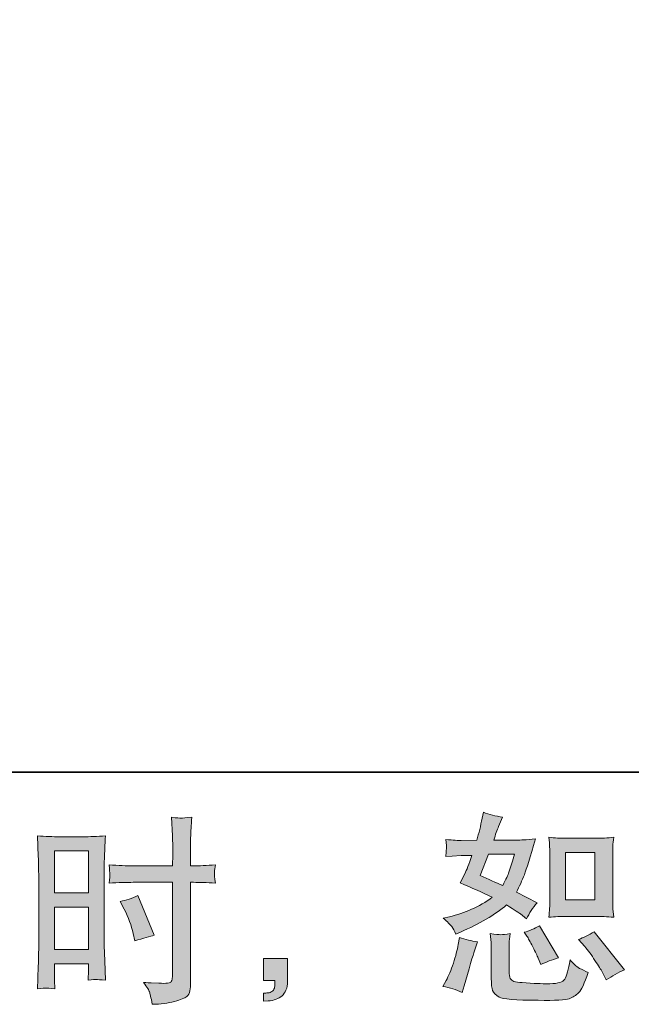
# Model space of a CAD drawing. Units: inches. Extents: x -678 to 1520, y -1357 to 213.
# Drawn here: x 690 to 857, y -1357 to -1087 of the extents above; entities that cross this region are included whole.
import ezdxf

# ---------------------------------------------------------------- set-up
doc = ezdxf.new("R2010")
doc.units = ezdxf.units.IN
doc.header["$MEASUREMENT"] = 0
doc.layers.add('图层 1', color=7, linetype='Continuous')

msp = doc.modelspace()

# ---------------------------------------------------------------- hatches: boundary and pattern name
at = {"layer": '图层 1'}
h = msp.add_hatch(color=7, dxfattribs=at)
h.dxf.hatch_style = 2
edge = h.paths.add_edge_path()
edge.add_spline(control_points=[(839.07, -1332.55), (839.07, -1332.55), (847.07, -1332.55), (847.07, -1332.55), (848.6, -1332.55), (850.28, -1332.64), (852.09, -1332.82), (852.09, -1332.82), (851.87, -1330.49), (851.87, -1330.49), (851.84, -1330.16), (851.82, -1329.42), (851.82, -1328.27), (851.82, -1328.27), (851.82, -1315.29), (851.82, -1315.29), (851.82, -1314.43), (851.82, -1313.74), (851.84, -1313.21), (851.85, -1312.68), (851.94, -1311.92), (852.09, -1310.91), (850.35, -1311.09), (848.7, -1311.19), (847.13, -1311.19), (847.13, -1311.19), (839.07, -1311.19), (839.07, -1311.19), (837.53, -1311.19), (835.93, -1311.09), (834.34, -1310.91), (834.52, -1313.01), (834.61, -1314.47), (834.61, -1315.29), (834.61, -1315.29), (834.61, -1328.27), (834.61, -1328.27), (834.61, -1328.92), (834.58, -1329.61), (834.52, -1330.36), (834.47, -1331.09), (834.41, -1331.91), (834.34, -1332.82), (835.98, -1332.64), (837.56, -1332.55), (839.07, -1332.55)], knot_values=[0, 0, 0, 0, 1, 1, 1, 2, 2, 2, 3, 3, 3, 4, 4, 4, 5, 5, 5, 6, 6, 6, 7, 7, 7, 8, 8, 8, 9, 9, 9, 10, 10, 10, 11, 11, 11, 12, 12, 12, 13, 13, 13, 14, 14, 14, 15, 15, 15, 15], degree=3, periodic=0)
h.paths.add_polyline_path([(838.91, -1315.06), (846.92, -1315.06), (846.92, -1328.03), (838.91, -1328.03)])
edge = h.paths.add_edge_path()
edge.add_spline(control_points=[(844.14, -1340.78), (845.05, -1341.84), (845.98, -1343.12), (846.95, -1344.61), (847.92, -1346.1), (848.59, -1347.16), (848.95, -1347.78), (848.95, -1347.78), (850.04, -1349.97), (850.04, -1349.97), (851.65, -1348.87), (853.3, -1347.94), (855.02, -1347.18), (855.02, -1347.18), (846.71, -1336.79), (846.71, -1336.79), (845.25, -1337.63), (843.83, -1338.35), (842.44, -1338.93), (842.44, -1338.93), (844.14, -1340.78), (844.14, -1340.78)], knot_values=[0, 0, 0, 0, 1, 1, 1, 2, 2, 2, 3, 3, 3, 4, 4, 4, 5, 5, 5, 6, 6, 6, 7, 7, 7, 7], degree=3, periodic=0)
edge = h.paths.add_edge_path()
edge.add_spline(control_points=[(828.34, -1337.99), (828.67, -1338.51), (829.19, -1339.47), (829.92, -1340.91), (830.66, -1342.34), (831.15, -1343.37), (831.4, -1343.96), (831.4, -1343.96), (832.11, -1345.76), (832.11, -1345.76), (833.61, -1345.07), (835.21, -1344.44), (836.93, -1343.9), (836.93, -1343.9), (831.73, -1335.15), (831.73, -1335.15), (830.35, -1335.95), (828.96, -1336.54), (827.57, -1336.9), (827.57, -1336.9), (828.34, -1337.99), (828.34, -1337.99)], knot_values=[0, 0, 0, 0, 1, 1, 1, 2, 2, 2, 3, 3, 3, 4, 4, 4, 5, 5, 5, 6, 6, 6, 7, 7, 7, 7], degree=3, periodic=0)
edge = h.paths.add_edge_path()
edge.add_spline(control_points=[(810.63, -1353.36), (810.63, -1353.36), (811.12, -1351.61), (811.12, -1351.61), (811.12, -1351.61), (812.48, -1346.96), (812.48, -1346.96), (813.11, -1344.74), (813.55, -1343.28), (813.79, -1342.58), (813.79, -1342.58), (814.83, -1339.52), (814.83, -1339.52), (813.13, -1339.27), (811.47, -1338.89), (809.86, -1338.38), (809.86, -1338.38), (809.53, -1340.28), (809.53, -1340.28), (809.28, -1341.75), (808.83, -1343.44), (808.19, -1345.38), (807.55, -1347.31), (806.89, -1348.89), (806.2, -1350.13), (806.2, -1350.13), (805.32, -1351.72), (805.32, -1351.72), (807.18, -1352.04), (808.96, -1352.59), (810.63, -1353.36)], knot_values=[0, 0, 0, 0, 1, 1, 1, 2, 2, 2, 3, 3, 3, 4, 4, 4, 5, 5, 5, 6, 6, 6, 7, 7, 7, 8, 8, 8, 9, 9, 9, 10, 10, 10, 10], degree=3, periodic=0)
edge = h.paths.add_edge_path()
edge.add_spline(control_points=[(821.17, -1337.57), (820.65, -1337.56), (819.69, -1337.46), (818.3, -1337.28), (818.3, -1337.28), (818.51, -1339.74), (818.51, -1339.74), (818.56, -1340.1), (818.57, -1340.88), (818.57, -1342.03), (818.57, -1342.03), (818.57, -1349.53), (818.57, -1349.53), (818.57, -1351.09), (818.7, -1352.21), (818.93, -1352.86), (819.19, -1353.53), (819.77, -1354.12), (820.7, -1354.67), (821.63, -1355.21), (825.19, -1355.5), (831.38, -1355.54), (836.08, -1355.62), (838.93, -1355.47), (839.91, -1355.11), (840.89, -1354.74), (841.75, -1354.2), (842.48, -1353.46), (843.22, -1352.74), (844.08, -1350.9), (845.1, -1347.94), (843.18, -1347.08), (841.97, -1346.39), (841.5, -1345.94), (841.03, -1345.48), (840.57, -1344.99), (840.13, -1344.44), (840.13, -1344.44), (839.97, -1345.43), (839.97, -1345.43), (839.56, -1347.8), (839.06, -1349.33), (838.43, -1350.02), (837.81, -1350.71), (836.24, -1351.04), (833.73, -1351.01), (832.46, -1351.01), (831.33, -1350.96), (830.35, -1350.9), (830.35, -1350.9), (827.06, -1350.67), (827.06, -1350.67), (826.04, -1350.67), (825.28, -1350.57), (824.78, -1350.36), (824.29, -1350.17), (823.95, -1349.9), (823.75, -1349.53), (823.55, -1349.17), (823.46, -1348.47), (823.46, -1347.46), (823.46, -1347.46), (823.46, -1342.03), (823.46, -1342.03), (823.46, -1341.2), (823.46, -1340.47), (823.48, -1339.87), (823.5, -1339.27), (823.58, -1338.41), (823.74, -1337.28), (822.56, -1337.51), (821.71, -1337.59), (821.17, -1337.57)], knot_values=[0, 0, 0, 0, 1, 1, 1, 2, 2, 2, 3, 3, 3, 4, 4, 4, 5, 5, 5, 6, 6, 6, 7, 7, 7, 8, 8, 8, 9, 9, 9, 10, 10, 10, 11, 11, 11, 12, 12, 12, 13, 13, 13, 14, 14, 14, 15, 15, 15, 16, 16, 16, 17, 17, 17, 18, 18, 18, 19, 19, 19, 20, 20, 20, 21, 21, 21, 22, 22, 22, 23, 23, 23, 24, 24, 24, 24], degree=3, periodic=0)
edge = h.paths.add_edge_path()
edge.add_spline(control_points=[(807.75, -1335.37), (808.09, -1335.88), (808.48, -1336.55), (808.88, -1337.39), (808.88, -1337.39), (810.13, -1336.84), (810.13, -1336.84), (815.31, -1334.62), (819.52, -1332.14), (822.77, -1329.41), (824.99, -1330.83), (826.25, -1331.65), (826.54, -1331.88), (826.54, -1331.88), (828.18, -1333.23), (828.18, -1333.23), (828.98, -1331.71), (829.96, -1330.23), (831.13, -1328.81), (831.13, -1328.81), (825.44, -1325.97), (825.44, -1325.97), (826.28, -1324.36), (827.01, -1322.76), (827.62, -1321.17), (828.25, -1319.59), (829.25, -1316.33), (830.64, -1311.37), (828.09, -1311.59), (826.43, -1311.69), (825.66, -1311.69), (825.66, -1311.69), (819.27, -1311.69), (819.27, -1311.69), (819.7, -1310.13), (820.14, -1308.87), (820.58, -1307.93), (820.58, -1307.93), (821.68, -1305.41), (821.68, -1305.41), (819.74, -1305.12), (817.99, -1304.66), (816.42, -1304.04), (816.42, -1304.04), (816.09, -1305.68), (816.09, -1305.68), (815.66, -1307.79), (815.17, -1309.8), (814.62, -1311.69), (814.62, -1311.69), (810.35, -1311.75), (810.35, -1311.75), (809.59, -1311.79), (808.19, -1311.71), (806.15, -1311.53), (806.15, -1311.53), (806.32, -1313.18), (806.32, -1313.18), (806.32, -1313.43), (806.3, -1313.85), (806.26, -1314.43), (806.22, -1315.01), (806.19, -1315.6), (806.15, -1316.18), (806.15, -1316.18), (807.83, -1316.07), (807.83, -1316.07), (807.83, -1316.07), (810.35, -1315.91), (810.35, -1315.91), (810.35, -1315.91), (813.25, -1315.86), (813.25, -1315.86), (812.45, -1318.26), (811.81, -1319.94), (811.34, -1320.88), (811.34, -1320.88), (810.08, -1323.4), (810.08, -1323.4), (813.29, -1324.74), (816.21, -1326.06), (818.82, -1327.33), (815.22, -1329.96), (811.32, -1331.72), (807.13, -1332.64), (807.13, -1332.64), (805.38, -1333.02), (805.38, -1333.02), (806.62, -1334.08), (807.4, -1334.86), (807.75, -1335.37)], knot_values=[0, 0, 0, 0, 1, 1, 1, 2, 2, 2, 3, 3, 3, 4, 4, 4, 5, 5, 5, 6, 6, 6, 7, 7, 7, 8, 8, 8, 9, 9, 9, 10, 10, 10, 11, 11, 11, 12, 12, 12, 13, 13, 13, 14, 14, 14, 15, 15, 15, 16, 16, 16, 17, 17, 17, 18, 18, 18, 19, 19, 19, 20, 20, 20, 21, 21, 21, 22, 22, 22, 23, 23, 23, 24, 24, 24, 25, 25, 25, 26, 26, 26, 27, 27, 27, 28, 28, 28, 29, 29, 29, 30, 30, 30, 30], degree=3, periodic=0)
edge = h.paths.add_edge_path()
edge.add_spline(control_points=[(817.79, -1315.56), (817.79, -1315.56), (824.95, -1315.56), (824.95, -1315.56), (824.95, -1315.56), (824.35, -1317.42), (824.35, -1317.42), (824.35, -1317.42), (823.42, -1320.43), (823.42, -1320.43), (823.16, -1321.12), (822.6, -1322.36), (821.73, -1324.14), (819.8, -1323.31), (817.73, -1322.39), (815.55, -1321.41), (815.55, -1321.41), (817.79, -1315.56), (817.79, -1315.56)], knot_values=[0, 0, 0, 0, 1, 1, 1, 2, 2, 2, 3, 3, 3, 4, 4, 4, 5, 5, 5, 6, 6, 6, 6], degree=3, periodic=0)
h = msp.add_hatch(color=7, dxfattribs=at)
h.dxf.hatch_style = 2
h.paths.add_polyline_path([(699.01, -1314.64), (708.34, -1314.64), (708.34, -1326.15), (699.01, -1326.15)])
edge = h.paths.add_edge_path()
edge.add_spline(control_points=[(696.69, -1352.17), (696.98, -1352.16), (697.82, -1352.22), (699.12, -1352.37), (699.12, -1352.37), (699.01, -1350.02), (699.01, -1350.02), (699.01, -1350.02), (699.01, -1347.62), (699.01, -1347.62), (699.01, -1347.62), (699.01, -1345.54), (699.01, -1345.54), (699.01, -1345.54), (708.34, -1345.54), (708.34, -1345.54), (708.34, -1345.54), (708.34, -1346.73), (708.34, -1346.73), (708.34, -1347.73), (708.31, -1348.33), (708.3, -1348.54), (708.28, -1348.76), (708.26, -1349.26), (708.23, -1350.02), (709.44, -1349.87), (710.18, -1349.81), (710.5, -1349.82), (710.84, -1349.84), (711.66, -1349.92), (712.97, -1350.02), (712.97, -1350.02), (712.81, -1344.71), (712.81, -1344.71), (712.81, -1344.71), (712.64, -1340.55), (712.64, -1340.55), (712.64, -1340.55), (712.64, -1320.26), (712.64, -1320.26), (712.64, -1319.41), (712.65, -1318.19), (712.71, -1316.64), (712.77, -1315.07), (712.86, -1313.03), (712.97, -1310.49), (710.77, -1310.68), (708.71, -1310.77), (706.78, -1310.77), (706.78, -1310.77), (700.47, -1310.77), (700.47, -1310.77), (698.57, -1310.77), (696.53, -1310.68), (694.38, -1310.49), (694.38, -1310.49), (694.6, -1316.14), (694.6, -1316.14), (694.68, -1317.91), (694.71, -1319.79), (694.71, -1321.74), (694.71, -1321.74), (694.71, -1341.13), (694.71, -1341.13), (694.71, -1342.74), (694.68, -1344.37), (694.6, -1346.08), (694.53, -1347.8), (694.45, -1349.9), (694.38, -1352.37), (695.65, -1352.27), (696.41, -1352.19), (696.69, -1352.17)], knot_values=[0, 0, 0, 0, 1, 1, 1, 2, 2, 2, 3, 3, 3, 4, 4, 4, 5, 5, 5, 6, 6, 6, 7, 7, 7, 8, 8, 8, 9, 9, 9, 10, 10, 10, 11, 11, 11, 12, 12, 12, 13, 13, 13, 14, 14, 14, 15, 15, 15, 16, 16, 16, 17, 17, 17, 18, 18, 18, 19, 19, 19, 20, 20, 20, 21, 21, 21, 22, 22, 22, 23, 23, 23, 24, 24, 24, 24], degree=3, periodic=0)
h.paths.add_polyline_path([(699.01, -1330.02), (708.34, -1330.02), (708.34, -1341.67), (699.01, -1341.67)])
edge = h.paths.add_edge_path()
edge.add_spline(control_points=[(720.61, -1323.24), (720.61, -1323.24), (731.37, -1323.24), (731.37, -1323.24), (731.37, -1323.24), (731.37, -1347.94), (731.37, -1347.94), (731.37, -1347.94), (731.32, -1349.09), (731.32, -1349.09), (731.29, -1349.57), (731.17, -1350), (730.99, -1350.42), (730.81, -1350.84), (729.68, -1350.98), (727.6, -1350.84), (727.6, -1350.84), (725.52, -1350.78), (725.52, -1350.78), (725.05, -1350.78), (724.35, -1350.73), (723.39, -1350.62), (724.38, -1352.01), (724.92, -1352.88), (725.05, -1353.25), (725.18, -1353.61), (725.44, -1354.74), (725.8, -1356.63), (728.09, -1356.6), (730.12, -1356.32), (731.86, -1355.84), (733.6, -1355.34), (734.73, -1354.9), (735.22, -1354.52), (735.73, -1354.14), (736.02, -1353.61), (736.11, -1352.92), (736.2, -1352.22), (736.25, -1351.46), (736.25, -1350.62), (736.25, -1350.62), (736.25, -1323.24), (736.25, -1323.24), (736.25, -1323.24), (737.08, -1323.24), (737.08, -1323.24), (738.68, -1323.24), (740.69, -1323.31), (743.09, -1323.45), (742.87, -1321.98), (742.78, -1320.95), (742.81, -1320.41), (742.85, -1319.84), (742.94, -1319.21), (743.09, -1318.49), (740.69, -1318.63), (738.65, -1318.72), (736.97, -1318.72), (736.97, -1318.72), (736.25, -1318.72), (736.25, -1318.72), (736.25, -1318.72), (736.25, -1315.6), (736.25, -1315.6), (736.25, -1313.38), (736.28, -1311.68), (736.31, -1310.54), (736.35, -1309.38), (736.44, -1307.69), (736.59, -1305.42), (735, -1305.57), (734.05, -1305.65), (733.72, -1305.66), (733.41, -1305.68), (732.53, -1305.6), (731.05, -1305.42), (731.05, -1305.42), (731.32, -1310.52), (731.32, -1310.52), (731.4, -1312.3), (731.43, -1313.99), (731.43, -1315.6), (731.43, -1315.6), (731.37, -1318.72), (731.37, -1318.72), (731.37, -1318.72), (720.61, -1318.72), (720.61, -1318.72), (718.78, -1318.72), (716.57, -1318.63), (713.99, -1318.49), (714.1, -1319.86), (714.17, -1320.68), (714.21, -1320.97), (714.21, -1321.36), (714.14, -1322.19), (713.99, -1323.45), (716.57, -1323.31), (718.78, -1323.24), (720.61, -1323.24)], knot_values=[0, 0, 0, 0, 1, 1, 1, 2, 2, 2, 3, 3, 3, 4, 4, 4, 5, 5, 5, 6, 6, 6, 7, 7, 7, 8, 8, 8, 9, 9, 9, 10, 10, 10, 11, 11, 11, 12, 12, 12, 13, 13, 13, 14, 14, 14, 15, 15, 15, 16, 16, 16, 17, 17, 17, 18, 18, 18, 19, 19, 19, 20, 20, 20, 21, 21, 21, 22, 22, 22, 23, 23, 23, 24, 24, 24, 25, 25, 25, 26, 26, 26, 27, 27, 27, 28, 28, 28, 29, 29, 29, 30, 30, 30, 31, 31, 31, 32, 32, 32, 33, 33, 33, 33], degree=3, periodic=0)
edge = h.paths.add_edge_path()
edge.add_spline(control_points=[(718.11, -1330.57), (719.28, -1332.87), (720.1, -1335.09), (720.56, -1337.25), (720.56, -1337.25), (721, -1339.27), (721, -1339.27), (723.41, -1338.54), (725.2, -1338.03), (726.36, -1337.74), (726.36, -1337.74), (721.88, -1326.8), (721.88, -1326.8), (720.24, -1327.65), (718.62, -1328.19), (717.01, -1328.45), (717.01, -1328.45), (718.11, -1330.57), (718.11, -1330.57)], knot_values=[0, 0, 0, 0, 1, 1, 1, 2, 2, 2, 3, 3, 3, 4, 4, 4, 5, 5, 5, 6, 6, 6, 6], degree=3, periodic=0)
h = msp.add_hatch(color=7, dxfattribs=at)
h.dxf.hatch_style = 2
edge = h.paths.add_edge_path()
edge.add_spline(control_points=[(756.2, -1344.06), (756.2, -1344.06), (762.83, -1344.06), (762.83, -1344.06), (762.83, -1344.06), (762.83, -1350.33), (762.83, -1350.33), (762.83, -1351.28), (762.68, -1352.08), (762.39, -1352.74), (762.1, -1353.39), (761.74, -1353.92), (761.3, -1354.33), (760.86, -1354.72), (760.31, -1355.03), (759.68, -1355.27), (759.04, -1355.5), (758.31, -1355.66), (757.51, -1355.69), (757.51, -1355.69), (756.2, -1355.8), (756.2, -1355.8), (756.2, -1355.8), (756.2, -1353.56), (756.2, -1353.56), (756.63, -1353.56), (757.05, -1353.55), (757.46, -1353.49), (757.85, -1353.46), (758.21, -1353.33), (758.55, -1353.12), (758.87, -1352.9), (759.09, -1352.59), (759.21, -1352.21), (759.31, -1351.83), (759.37, -1351.46), (759.37, -1351.09), (759.37, -1351.09), (759.37, -1350.11), (759.37, -1350.11), (759.37, -1350.11), (756.2, -1350.11), (756.2, -1350.11), (756.2, -1350.11), (756.2, -1344.06), (756.2, -1344.06)], knot_values=[0, 0, 0, 0, 1, 1, 1, 2, 2, 2, 3, 3, 3, 4, 4, 4, 5, 5, 5, 6, 6, 6, 7, 7, 7, 8, 8, 8, 9, 9, 9, 10, 10, 10, 11, 11, 11, 12, 12, 12, 13, 13, 13, 14, 14, 14, 15, 15, 15, 15], degree=3, periodic=0)

# ---------------------------------------------------------------- linework, layer by layer
at = {"layer": '图层 1', "color": 7, "lineweight": 35}
msp.add_lwpolyline([(1519.61, -1293.11), (-671.44, -1293.11), (-671.44, 126.11), (1519.61, 126.11), (1519.61, -1293.11)], dxfattribs=at)
at = {"layer": '图层 1', "color": 7, "lineweight": 0}
for points in [[(699.01, -1314.64), (708.34, -1314.64), (708.34, -1326.15), (699.01, -1326.15), (699.01, -1314.64)], [(838.91, -1315.06), (846.92, -1315.06), (846.92, -1328.03), (838.91, -1328.03), (838.91, -1315.06)], [(699.01, -1330.02), (708.34, -1330.02), (708.34, -1341.67), (699.01, -1341.67), (699.01, -1330.02)]]:
    msp.add_lwpolyline(points, dxfattribs=at)
for points, knots in [([(807.75, -1335.37), (808.09, -1335.88), (808.48, -1336.55), (808.88, -1337.39), (808.88, -1337.39), (810.13, -1336.84), (810.13, -1336.84), (815.31, -1334.62), (819.52, -1332.14), (822.77, -1329.41), (824.99, -1330.83), (826.25, -1331.65), (826.54, -1331.88), (826.54, -1331.88), (828.18, -1333.23), (828.18, -1333.23), (828.98, -1331.71), (829.96, -1330.23), (831.13, -1328.81), (831.13, -1328.81), (825.44, -1325.97), (825.44, -1325.97), (826.28, -1324.36), (827.01, -1322.76), (827.62, -1321.17), (828.25, -1319.59), (829.25, -1316.33), (830.64, -1311.37), (828.09, -1311.59), (826.43, -1311.69), (825.66, -1311.69), (825.66, -1311.69), (819.27, -1311.69), (819.27, -1311.69), (819.7, -1310.13), (820.14, -1308.87), (820.58, -1307.93), (820.58, -1307.93), (821.68, -1305.41), (821.68, -1305.41), (819.74, -1305.12), (817.99, -1304.66), (816.42, -1304.04), (816.42, -1304.04), (816.09, -1305.68), (816.09, -1305.68), (815.66, -1307.79), (815.17, -1309.8), (814.62, -1311.69), (814.62, -1311.69), (810.35, -1311.75), (810.35, -1311.75), (809.59, -1311.79), (808.19, -1311.71), (806.15, -1311.53), (806.15, -1311.53), (806.32, -1313.18), (806.32, -1313.18), (806.32, -1313.43), (806.3, -1313.85), (806.26, -1314.43), (806.22, -1315.01), (806.19, -1315.6), (806.15, -1316.18), (806.15, -1316.18), (807.83, -1316.07), (807.83, -1316.07), (807.83, -1316.07), (810.35, -1315.91), (810.35, -1315.91), (810.35, -1315.91), (813.25, -1315.86), (813.25, -1315.86), (812.45, -1318.26), (811.81, -1319.94), (811.34, -1320.88), (811.34, -1320.88), (810.08, -1323.4), (810.08, -1323.4), (813.29, -1324.74), (816.21, -1326.06), (818.82, -1327.33), (815.22, -1329.96), (811.32, -1331.72), (807.13, -1332.64), (807.13, -1332.64), (805.38, -1333.02), (805.38, -1333.02), (806.62, -1334.08), (807.4, -1334.86), (807.75, -1335.37)], [0, 0, 0, 0, 1, 1, 1, 2, 2, 2, 3, 3, 3, 4, 4, 4, 5, 5, 5, 6, 6, 6, 7, 7, 7, 8, 8, 8, 9, 9, 9, 10, 10, 10, 11, 11, 11, 12, 12, 12, 13, 13, 13, 14, 14, 14, 15, 15, 15, 16, 16, 16, 17, 17, 17, 18, 18, 18, 19, 19, 19, 20, 20, 20, 21, 21, 21, 22, 22, 22, 23, 23, 23, 24, 24, 24, 25, 25, 25, 26, 26, 26, 27, 27, 27, 28, 28, 28, 29, 29, 29, 30, 30, 30, 30]), ([(720.61, -1323.24), (720.61, -1323.24), (731.37, -1323.24), (731.37, -1323.24), (731.37, -1323.24), (731.37, -1347.94), (731.37, -1347.94), (731.37, -1347.94), (731.32, -1349.09), (731.32, -1349.09), (731.29, -1349.57), (731.17, -1350), (730.99, -1350.42), (730.81, -1350.84), (729.68, -1350.98), (727.6, -1350.84), (727.6, -1350.84), (725.52, -1350.78), (725.52, -1350.78), (725.05, -1350.78), (724.35, -1350.73), (723.39, -1350.62), (724.38, -1352.01), (724.92, -1352.88), (725.05, -1353.25), (725.18, -1353.61), (725.44, -1354.74), (725.8, -1356.63), (728.09, -1356.6), (730.12, -1356.32), (731.86, -1355.84), (733.6, -1355.34), (734.73, -1354.9), (735.22, -1354.52), (735.73, -1354.14), (736.02, -1353.61), (736.11, -1352.92), (736.2, -1352.22), (736.25, -1351.46), (736.25, -1350.62), (736.25, -1350.62), (736.25, -1323.24), (736.25, -1323.24), (736.25, -1323.24), (737.08, -1323.24), (737.08, -1323.24), (738.68, -1323.24), (740.69, -1323.31), (743.09, -1323.45), (742.87, -1321.98), (742.78, -1320.95), (742.81, -1320.41), (742.85, -1319.84), (742.94, -1319.21), (743.09, -1318.49), (740.69, -1318.63), (738.65, -1318.72), (736.97, -1318.72), (736.97, -1318.72), (736.25, -1318.72), (736.25, -1318.72), (736.25, -1318.72), (736.25, -1315.6), (736.25, -1315.6), (736.25, -1313.38), (736.28, -1311.68), (736.31, -1310.54), (736.35, -1309.38), (736.44, -1307.69), (736.59, -1305.42), (735, -1305.57), (734.05, -1305.65), (733.72, -1305.66), (733.41, -1305.68), (732.53, -1305.6), (731.05, -1305.42), (731.05, -1305.42), (731.32, -1310.52), (731.32, -1310.52), (731.4, -1312.3), (731.43, -1313.99), (731.43, -1315.6), (731.43, -1315.6), (731.37, -1318.72), (731.37, -1318.72), (731.37, -1318.72), (720.61, -1318.72), (720.61, -1318.72), (718.78, -1318.72), (716.57, -1318.63), (713.99, -1318.49), (714.1, -1319.86), (714.17, -1320.68), (714.21, -1320.97), (714.21, -1321.36), (714.14, -1322.19), (713.99, -1323.45), (716.57, -1323.31), (718.78, -1323.24), (720.61, -1323.24)], [0, 0, 0, 0, 1, 1, 1, 2, 2, 2, 3, 3, 3, 4, 4, 4, 5, 5, 5, 6, 6, 6, 7, 7, 7, 8, 8, 8, 9, 9, 9, 10, 10, 10, 11, 11, 11, 12, 12, 12, 13, 13, 13, 14, 14, 14, 15, 15, 15, 16, 16, 16, 17, 17, 17, 18, 18, 18, 19, 19, 19, 20, 20, 20, 21, 21, 21, 22, 22, 22, 23, 23, 23, 24, 24, 24, 25, 25, 25, 26, 26, 26, 27, 27, 27, 28, 28, 28, 29, 29, 29, 30, 30, 30, 31, 31, 31, 32, 32, 32, 33, 33, 33, 33]), ([(696.69, -1352.17), (696.98, -1352.16), (697.82, -1352.22), (699.12, -1352.37), (699.12, -1352.37), (699.01, -1350.02), (699.01, -1350.02), (699.01, -1350.02), (699.01, -1347.62), (699.01, -1347.62), (699.01, -1347.62), (699.01, -1345.54), (699.01, -1345.54), (699.01, -1345.54), (708.34, -1345.54), (708.34, -1345.54), (708.34, -1345.54), (708.34, -1346.73), (708.34, -1346.73), (708.34, -1347.73), (708.31, -1348.33), (708.3, -1348.54), (708.28, -1348.76), (708.26, -1349.26), (708.23, -1350.02), (709.44, -1349.87), (710.18, -1349.81), (710.5, -1349.82), (710.84, -1349.84), (711.66, -1349.92), (712.97, -1350.02), (712.97, -1350.02), (712.81, -1344.71), (712.81, -1344.71), (712.81, -1344.71), (712.64, -1340.55), (712.64, -1340.55), (712.64, -1340.55), (712.64, -1320.26), (712.64, -1320.26), (712.64, -1319.41), (712.65, -1318.19), (712.71, -1316.64), (712.77, -1315.07), (712.86, -1313.03), (712.97, -1310.49), (710.77, -1310.68), (708.71, -1310.77), (706.78, -1310.77), (706.78, -1310.77), (700.47, -1310.77), (700.47, -1310.77), (698.57, -1310.77), (696.53, -1310.68), (694.38, -1310.49), (694.38, -1310.49), (694.6, -1316.14), (694.6, -1316.14), (694.68, -1317.91), (694.71, -1319.79), (694.71, -1321.74), (694.71, -1321.74), (694.71, -1341.13), (694.71, -1341.13), (694.71, -1342.74), (694.68, -1344.37), (694.6, -1346.08), (694.53, -1347.8), (694.45, -1349.9), (694.38, -1352.37), (695.65, -1352.27), (696.41, -1352.19), (696.69, -1352.17)], [0, 0, 0, 0, 1, 1, 1, 2, 2, 2, 3, 3, 3, 4, 4, 4, 5, 5, 5, 6, 6, 6, 7, 7, 7, 8, 8, 8, 9, 9, 9, 10, 10, 10, 11, 11, 11, 12, 12, 12, 13, 13, 13, 14, 14, 14, 15, 15, 15, 16, 16, 16, 17, 17, 17, 18, 18, 18, 19, 19, 19, 20, 20, 20, 21, 21, 21, 22, 22, 22, 23, 23, 23, 24, 24, 24, 24]), ([(839.07, -1332.55), (839.07, -1332.55), (847.07, -1332.55), (847.07, -1332.55), (848.6, -1332.55), (850.28, -1332.64), (852.09, -1332.82), (852.09, -1332.82), (851.87, -1330.49), (851.87, -1330.49), (851.84, -1330.16), (851.82, -1329.42), (851.82, -1328.27), (851.82, -1328.27), (851.82, -1315.29), (851.82, -1315.29), (851.82, -1314.43), (851.82, -1313.74), (851.84, -1313.21), (851.85, -1312.68), (851.94, -1311.92), (852.09, -1310.91), (850.35, -1311.09), (848.7, -1311.19), (847.13, -1311.19), (847.13, -1311.19), (839.07, -1311.19), (839.07, -1311.19), (837.53, -1311.19), (835.93, -1311.09), (834.34, -1310.91), (834.52, -1313.01), (834.61, -1314.47), (834.61, -1315.29), (834.61, -1315.29), (834.61, -1328.27), (834.61, -1328.27), (834.61, -1328.92), (834.58, -1329.61), (834.52, -1330.36), (834.47, -1331.09), (834.41, -1331.91), (834.34, -1332.82), (835.98, -1332.64), (837.56, -1332.55), (839.07, -1332.55)], [0, 0, 0, 0, 1, 1, 1, 2, 2, 2, 3, 3, 3, 4, 4, 4, 5, 5, 5, 6, 6, 6, 7, 7, 7, 8, 8, 8, 9, 9, 9, 10, 10, 10, 11, 11, 11, 12, 12, 12, 13, 13, 13, 14, 14, 14, 15, 15, 15, 15]), ([(817.79, -1315.56), (817.79, -1315.56), (824.95, -1315.56), (824.95, -1315.56), (824.95, -1315.56), (824.35, -1317.42), (824.35, -1317.42), (824.35, -1317.42), (823.42, -1320.43), (823.42, -1320.43), (823.16, -1321.12), (822.6, -1322.36), (821.73, -1324.14), (819.8, -1323.31), (817.73, -1322.39), (815.55, -1321.41), (815.55, -1321.41), (817.79, -1315.56), (817.79, -1315.56)], [0, 0, 0, 0, 1, 1, 1, 2, 2, 2, 3, 3, 3, 4, 4, 4, 5, 5, 5, 6, 6, 6, 6]), ([(718.11, -1330.57), (719.28, -1332.87), (720.1, -1335.09), (720.56, -1337.25), (720.56, -1337.25), (721, -1339.27), (721, -1339.27), (723.41, -1338.54), (725.2, -1338.03), (726.36, -1337.74), (726.36, -1337.74), (721.88, -1326.8), (721.88, -1326.8), (720.24, -1327.65), (718.62, -1328.19), (717.01, -1328.45), (717.01, -1328.45), (718.11, -1330.57), (718.11, -1330.57)], [0, 0, 0, 0, 1, 1, 1, 2, 2, 2, 3, 3, 3, 4, 4, 4, 5, 5, 5, 6, 6, 6, 6]), ([(828.34, -1337.99), (828.67, -1338.51), (829.19, -1339.47), (829.92, -1340.91), (830.66, -1342.34), (831.15, -1343.37), (831.4, -1343.96), (831.4, -1343.96), (832.11, -1345.76), (832.11, -1345.76), (833.61, -1345.07), (835.21, -1344.44), (836.93, -1343.9), (836.93, -1343.9), (831.73, -1335.15), (831.73, -1335.15), (830.35, -1335.95), (828.96, -1336.54), (827.57, -1336.9), (827.57, -1336.9), (828.34, -1337.99), (828.34, -1337.99)], [0, 0, 0, 0, 1, 1, 1, 2, 2, 2, 3, 3, 3, 4, 4, 4, 5, 5, 5, 6, 6, 6, 7, 7, 7, 7]), ([(844.14, -1340.78), (845.05, -1341.84), (845.98, -1343.12), (846.95, -1344.61), (847.92, -1346.1), (848.59, -1347.16), (848.95, -1347.78), (848.95, -1347.78), (850.04, -1349.97), (850.04, -1349.97), (851.65, -1348.87), (853.3, -1347.94), (855.02, -1347.18), (855.02, -1347.18), (846.71, -1336.79), (846.71, -1336.79), (845.25, -1337.63), (843.83, -1338.35), (842.44, -1338.93), (842.44, -1338.93), (844.14, -1340.78), (844.14, -1340.78)], [0, 0, 0, 0, 1, 1, 1, 2, 2, 2, 3, 3, 3, 4, 4, 4, 5, 5, 5, 6, 6, 6, 7, 7, 7, 7]), ([(810.63, -1353.36), (810.63, -1353.36), (811.12, -1351.61), (811.12, -1351.61), (811.12, -1351.61), (812.48, -1346.96), (812.48, -1346.96), (813.11, -1344.74), (813.55, -1343.28), (813.79, -1342.58), (813.79, -1342.58), (814.83, -1339.52), (814.83, -1339.52), (813.13, -1339.27), (811.47, -1338.89), (809.86, -1338.38), (809.86, -1338.38), (809.53, -1340.28), (809.53, -1340.28), (809.28, -1341.75), (808.83, -1343.44), (808.19, -1345.38), (807.55, -1347.31), (806.89, -1348.89), (806.2, -1350.13), (806.2, -1350.13), (805.32, -1351.72), (805.32, -1351.72), (807.18, -1352.04), (808.96, -1352.59), (810.63, -1353.36)], [0, 0, 0, 0, 1, 1, 1, 2, 2, 2, 3, 3, 3, 4, 4, 4, 5, 5, 5, 6, 6, 6, 7, 7, 7, 8, 8, 8, 9, 9, 9, 10, 10, 10, 10]), ([(821.17, -1337.57), (820.65, -1337.56), (819.69, -1337.46), (818.3, -1337.28), (818.3, -1337.28), (818.51, -1339.74), (818.51, -1339.74), (818.56, -1340.1), (818.57, -1340.88), (818.57, -1342.03), (818.57, -1342.03), (818.57, -1349.53), (818.57, -1349.53), (818.57, -1351.09), (818.7, -1352.21), (818.93, -1352.86), (819.19, -1353.53), (819.77, -1354.12), (820.7, -1354.67), (821.63, -1355.21), (825.19, -1355.5), (831.38, -1355.54), (836.08, -1355.62), (838.93, -1355.47), (839.91, -1355.11), (840.89, -1354.74), (841.75, -1354.2), (842.48, -1353.46), (843.22, -1352.74), (844.08, -1350.9), (845.1, -1347.94), (843.18, -1347.08), (841.97, -1346.39), (841.5, -1345.94), (841.03, -1345.48), (840.57, -1344.99), (840.13, -1344.44), (840.13, -1344.44), (839.97, -1345.43), (839.97, -1345.43), (839.56, -1347.8), (839.06, -1349.33), (838.43, -1350.02), (837.81, -1350.71), (836.24, -1351.04), (833.73, -1351.01), (832.46, -1351.01), (831.33, -1350.96), (830.35, -1350.9), (830.35, -1350.9), (827.06, -1350.67), (827.06, -1350.67), (826.04, -1350.67), (825.28, -1350.57), (824.78, -1350.36), (824.29, -1350.17), (823.95, -1349.9), (823.75, -1349.53), (823.55, -1349.17), (823.46, -1348.47), (823.46, -1347.46), (823.46, -1347.46), (823.46, -1342.03), (823.46, -1342.03), (823.46, -1341.2), (823.46, -1340.47), (823.48, -1339.87), (823.5, -1339.27), (823.58, -1338.41), (823.74, -1337.28), (822.56, -1337.51), (821.71, -1337.59), (821.17, -1337.57)], [0, 0, 0, 0, 1, 1, 1, 2, 2, 2, 3, 3, 3, 4, 4, 4, 5, 5, 5, 6, 6, 6, 7, 7, 7, 8, 8, 8, 9, 9, 9, 10, 10, 10, 11, 11, 11, 12, 12, 12, 13, 13, 13, 14, 14, 14, 15, 15, 15, 16, 16, 16, 17, 17, 17, 18, 18, 18, 19, 19, 19, 20, 20, 20, 21, 21, 21, 22, 22, 22, 23, 23, 23, 24, 24, 24, 24]), ([(756.2, -1344.06), (756.2, -1344.06), (762.83, -1344.06), (762.83, -1344.06), (762.83, -1344.06), (762.83, -1350.33), (762.83, -1350.33), (762.83, -1351.28), (762.68, -1352.08), (762.39, -1352.74), (762.1, -1353.39), (761.74, -1353.92), (761.3, -1354.33), (760.86, -1354.72), (760.31, -1355.03), (759.68, -1355.27), (759.04, -1355.5), (758.31, -1355.66), (757.51, -1355.69), (757.51, -1355.69), (756.2, -1355.8), (756.2, -1355.8), (756.2, -1355.8), (756.2, -1353.56), (756.2, -1353.56), (756.63, -1353.56), (757.05, -1353.55), (757.46, -1353.49), (757.85, -1353.46), (758.21, -1353.33), (758.55, -1353.12), (758.87, -1352.9), (759.09, -1352.59), (759.21, -1352.21), (759.31, -1351.83), (759.37, -1351.46), (759.37, -1351.09), (759.37, -1351.09), (759.37, -1350.11), (759.37, -1350.11), (759.37, -1350.11), (756.2, -1350.11), (756.2, -1350.11), (756.2, -1350.11), (756.2, -1344.06), (756.2, -1344.06)], [0, 0, 0, 0, 1, 1, 1, 2, 2, 2, 3, 3, 3, 4, 4, 4, 5, 5, 5, 6, 6, 6, 7, 7, 7, 8, 8, 8, 9, 9, 9, 10, 10, 10, 11, 11, 11, 12, 12, 12, 13, 13, 13, 14, 14, 14, 15, 15, 15, 15])]:
    msp.add_open_spline(points, degree=3, knots=knots, dxfattribs=at)

doc.saveas('drawing.dxf')
